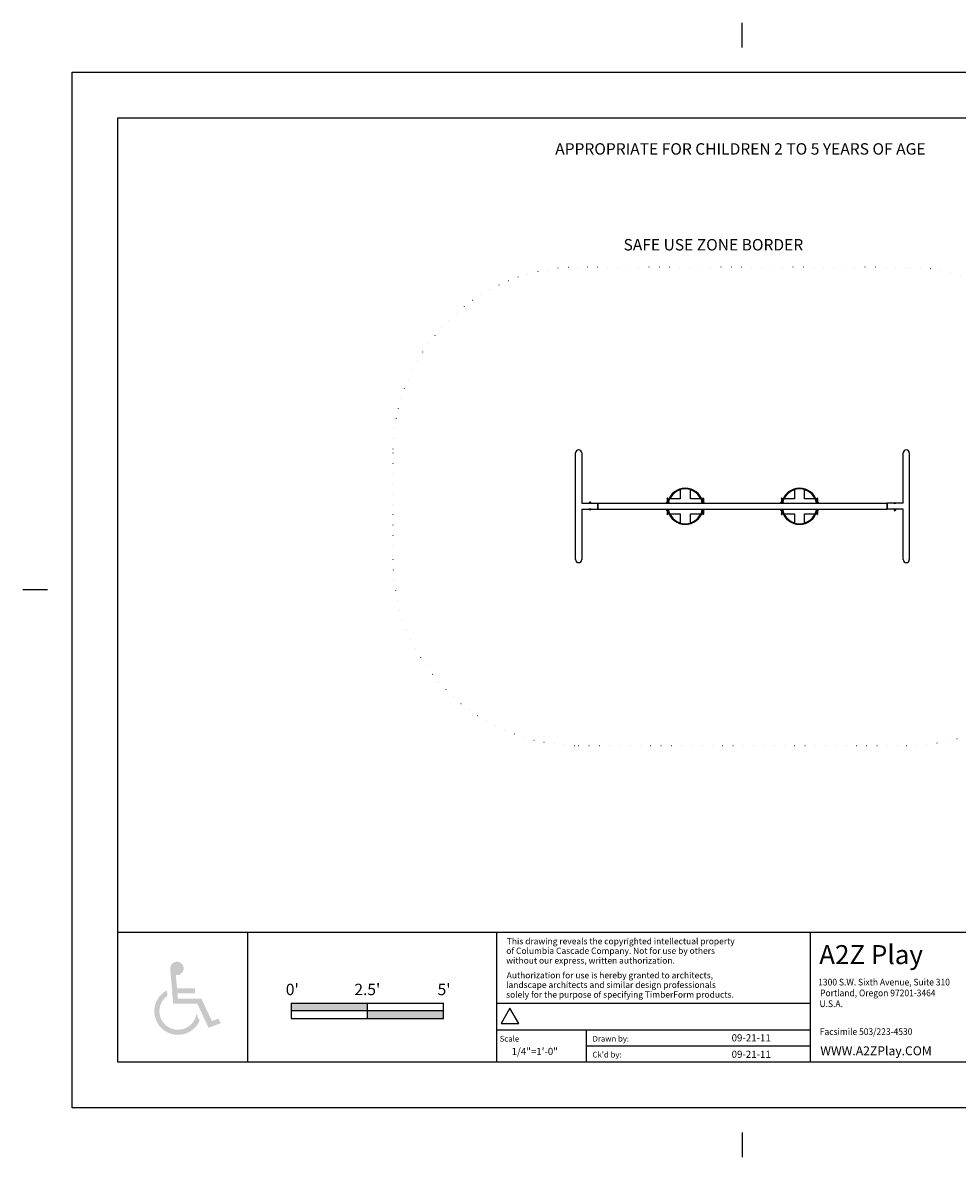
# Model space of a CAD drawing. Extents: x -39 to 1095, y -39 to 855.
# Drawn here: x -39 to 697, y -39 to 855 of the extents above; entities that cross this region are included whole.
import ezdxf
from ezdxf.enums import TextEntityAlignment as Align

# ---------------------------------------------------------------- set-up
doc = ezdxf.new("R2010")
doc.units = 0
doc.header["$LTSCALE"] = 32
doc.header["$MEASUREMENT"] = 0
doc.linetypes.add('DOT', pattern=[0.25, 0, -0.25])
doc.layers.get('0').update_dxf_attribs({"linetype": 'CONTINUOUS'})
for name, color, linetype in [('BOLD', 10, 'CONTINUOUS'), ('NOTES', 7, 'CONTINUOUS'), ('TITLE', 7, 'CONTINUOUS'), ('USE ZONE', 7, 'DOT')]:
    doc.layers.add(name, color=color, linetype=linetype)
doc.styles.add('ROMANC', font='ROMANC.shx')
doc.styles.add('ROMAND', font='romand.shx', dxfattribs={"height": 9})
doc.styles.add('ROMANS', font='ROMANS', dxfattribs={"height": 1.8})

msp = doc.modelspace()

# ---------------------------------------------------------------- hatches: boundary and pattern name
h = msp.add_hatch(color=256)
h.dxf.hatch_style = 1
h.paths.add_polyline_path([(232.4866369069301, 76.58682902624037), (232.48663690693, 82.58682902624038), (172.48663690693, 82.58682902624037), (172.4866369069301, 76.58682902624037)])
h.paths.add_polyline_path([(292.4866369069301, 70.5868290262404), (292.4866369069301, 76.58682902624037), (232.4866369069301, 76.58682902624037), (232.4866369069301, 70.5868290262404)])
at = {"layer": 'TITLE'}
h = msp.add_hatch(color=256, dxfattribs=at)
edge = h.paths.add_edge_path()
edge.add_arc((82.61663800439248, 109.8702835247213), 5.333333333333333, 260.5224878140705, 545.0000000000002)
edge.add_line((77.30359961456975, 109.4054528967337), (79.68669231214551, 82.16657872111233))
edge.add_line((79.68669231214551, 82.16657872111233), (98.59904786441871, 82.16657872111233))
edge.add_line((98.59904786441871, 82.16657872111233), (107.4496636144041, 63.18637199449739))
edge.add_line((107.4496636144041, 63.18637199449739), (117.0891260310722, 66.69484938849229))
edge.add_line((117.0891260310722, 66.69484938849229), (115.3921956516986, 70.33392833068191))
edge.add_line((115.3921956516986, 70.33392833068191), (110.1560161669669, 68.42811485696421))
edge.add_line((110.1560161669669, 68.42811485696421), (101.8844346232091, 86.16657872111233))
edge.add_line((101.8844346232091, 86.16657872111233), (83.3520170082154, 86.16657872111233))
edge.add_line((83.3520170082154, 86.16657872111233), (83.00206235411167, 90.16657872111233))
edge.add_line((83.00206235411167, 90.1665787211123), (96.94598258038525, 90.16657872111233))
edge.add_line((96.94598258038525, 90.16657872111233), (96.94598258038525, 94.16657872111233))
edge.add_line((96.94598258038525, 94.16657872111233), (82.65210770000806, 94.16657872111233))
edge.add_line((82.65210770000806, 94.16657872111233), (81.73844872718757, 104.6097485673384))
h = msp.add_hatch(color=256, dxfattribs=at)
edge = h.paths.add_edge_path()
edge.add_line((100.4927499922785, 68.64071506992283), (97.95076081804507, 74.09202844592681))
edge.add_arc((83.44187383132953, 76.2375609014785), 14.66666666666666, 124.50867090936691, 351.5882267108054, ccw=False)
edge.add_line((75.1327532264711, 88.32348767128104), (74.74508705384937, 92.75453230036061))
edge.add_arc((83.44187383132953, 76.2375609014785), 18.66666666666666, 117.7684381973798, 335.9851198644934)

# ---------------------------------------------------------------- linework, layer by layer
for p, q in [((396.6250003284383, 431.9416641818816, -0.249999999375), (396.6250003284383, 515.9416639718816, -0.249999999375)), ((401.375000316563, 515.9416639718816, -0.249999999375), (401.375000316563, 476.3166640709442, -0.249999999375)), ((654.6249996834383, 476.3166640709442, -0.249999999375), (654.6249996834383, 515.9416639718816, -0.249999999375)), ((659.374999671563, 515.9416639718816, -0.249999999375), (659.374999671563, 431.9416641818816, -0.249999999375)), ((479.0000001225005, 486.9062457954601, -0.249999999375), (479.0000001225005, 479.9416640618815, -0.249999999375)), ((487.0000001025007, 479.9416640618815, -0.249999999375), (487.0000001025007, 486.9062457954601, -0.249999999375)), ((568.9999998975006, 486.9062457954601, -0.249999999375), (568.9999998975006, 479.9416640618815, -0.249999999375)), ((576.9999998775008, 479.9416640618815, -0.249999999375), (576.9999998775008, 486.9062457954601, -0.249999999375)), ((401.3740523447393, 476.3166640709442, -0.249999999375), (407.4370837889489, 476.3166640709442, -0.249999999375)), ((407.4370837889489, 476.3166640709442, -0.249999999375), (407.4370837889489, 476.8766640695439, -0.249999999375)), ((408.0000003000002, 476.8766640695439, -0.249999999375), (407.4370837889489, 476.8766640695439, -0.249999999375)), ((407.4370837889489, 476.3166640709442, -0.249999999375), (408.0000003000002, 476.3166640709442, -0.249999999375)), ((407.6250003009379, 476.3059491108929, -0.249999999375), (407.6250003009379, 476.3166640709442, -0.249999999375)), ((408.0000003000002, 476.3166640709442, -0.249999999375), (408.0000003000002, 476.8766640695439, -0.249999999375)), ((408.5629168110534, 476.8766640695439, -0.249999999375), (408.0000003000002, 476.8766640695439, -0.249999999375)), ((408.0000003000002, 476.3166640709442, -0.249999999375), (408.5629168110534, 476.3166640709442, -0.249999999375)), ((408.3750002990625, 476.3059491108929, -0.249999999375), (408.3750002990625, 476.3166640709442, -0.249999999375)), ((408.5629168110534, 476.3166640709442, -0.249999999375), (408.5629168110534, 476.8766640695439, -0.249999999375)), ((408.5629168110534, 476.3166640709442, -0.249999999375), (414.0000002850009, 476.3166640709442, -0.249999999375)), ((414.0000002850009, 471.566664082819, -0.249999999375), (414.0000002850009, 476.3166640709442, -0.249999999375)), ((414.0000002850009, 476.3166640709442, -0.249999999375), (414.0000002850009, 471.566664082819, -0.249999999375)), ((414.0000002850009, 476.3166640709442, -0.249999999375), (641.9999997150005, 476.3166640709442, -0.249999999375)), ((468.7857601042676, 476.9416640693817, -0.249999999375), (468.0357601061421, 476.9416640693817, -0.249999999375)), ((468.0357601061421, 476.9416640693817, -0.249999999375), (468.0357601061421, 476.3166640709442, -0.249999999375)), ((468.7857601042676, 479.862969253752, -0.249999999375), (468.7857601042676, 480.1334320489354, -0.249999999375)), ((468.7857601042676, 479.862969253752, -0.249999999375), (468.7857601042676, 476.3166640709442, -0.249999999375)), ((469.285760103018, 480.1334320489354, -0.249999999375), (469.285760103018, 479.862969253752, -0.249999999375)), ((469.285760103018, 479.862969253752, -0.249999999375), (469.285760103018, 476.3166640709442, -0.249999999375)), ((470.0357601011426, 476.9416640693817, -0.249999999375), (469.285760103018, 476.9416640693817, -0.249999999375)), ((469.6941886326756, 478.9416640643813, -0.249999999375), (469.5607365861858, 478.9416640643813, -0.249999999375)), ((470.0357601011426, 476.9416640693817, -0.249999999375), (470.0357601011426, 476.3166640709442, -0.249999999375)), ((470.3640417329868, 478.9416640643813, -0.249999999375), (470.2297072747185, 478.9416640643813, -0.249999999375)), ((479.0000001225005, 479.9416640618815, -0.249999999375), (470.8311719340061, 479.9416640618815, -0.249999999375)), ((495.1688282909943, 479.9416640618815, -0.249999999375), (487.0000001025007, 479.9416640618815, -0.249999999375)), ((495.7702929502827, 478.9416640643813, -0.249999999375), (495.6359584920153, 478.9416640643813, -0.249999999375)), ((496.7142401219842, 476.9416640693817, -0.249999999375), (495.9642401238596, 476.9416640693817, -0.249999999375)), ((495.9642401238596, 476.3166640709442, -0.249999999375), (495.9642401238596, 476.9416640693817, -0.249999999375)), ((496.4392636388163, 478.9416640643813, -0.249999999375), (496.3058115923275, 478.9416640643813, -0.249999999375)), ((496.7142401219842, 479.862969253752, -0.249999999375), (496.7142401219842, 480.1334320489354, -0.249999999375)), ((496.7142401219842, 479.862969253752, -0.249999999375), (496.7142401219842, 476.3166640709442, -0.249999999375)), ((497.2142401207345, 480.1334320489354, -0.249999999375), (497.2142401207345, 479.862969253752, -0.249999999375)), ((497.2142401207345, 479.862969253752, -0.249999999375), (497.2142401207345, 476.3166640709442, -0.249999999375)), ((497.9642401188592, 476.9416640693817, -0.249999999375), (497.2142401207345, 476.9416640693817, -0.249999999375)), ((497.9642401188592, 476.3166640709442, -0.249999999375), (497.9642401188592, 476.9416640693817, -0.249999999375)), ((558.7857598792677, 476.9416640693817, -0.249999999375), (558.0357598811422, 476.9416640693817, -0.249999999375)), ((558.0357598811422, 476.9416640693817, -0.249999999375), (558.0357598811422, 476.3166640709442, -0.249999999375)), ((558.7857598792677, 479.862969253752, -0.249999999375), (558.7857598792677, 480.1334320489354, -0.249999999375)), ((558.7857598792677, 479.862969253752, -0.249999999375), (558.7857598792677, 476.3166640709442, -0.249999999375)), ((559.2857598780172, 480.1334320489354, -0.249999999375), (559.2857598780172, 479.862969253752, -0.249999999375)), ((559.2857598780172, 479.862969253752, -0.249999999375), (559.2857598780172, 476.3166640709442, -0.249999999375)), ((560.0357598761427, 476.9416640693817, -0.249999999375), (559.2857598780172, 476.9416640693817, -0.249999999375)), ((559.6941884076757, 478.9416640643813, -0.249999999375), (559.560736361186, 478.9416640643813, -0.249999999375)), ((560.0357598761427, 476.9416640693817, -0.249999999375), (560.0357598761427, 476.3166640709442, -0.249999999375)), ((560.364041507986, 478.9416640643813, -0.249999999375), (560.2297070497186, 478.9416640643813, -0.249999999375)), ((568.9999998975006, 479.9416640618815, -0.249999999375), (560.8311717090062, 479.9416640618815, -0.249999999375)), ((585.1688280659944, 479.9416640618815, -0.249999999375), (576.9999998775008, 479.9416640618815, -0.249999999375)), ((585.7702927252828, 478.9416640643813, -0.249999999375), (585.6359582670154, 478.9416640643813, -0.249999999375)), ((586.7142398969843, 476.9416640693817, -0.249999999375), (585.9642398988597, 476.9416640693817, -0.249999999375)), ((585.9642398988597, 476.3166640709442, -0.249999999375), (585.9642398988597, 476.9416640693817, -0.249999999375)), ((586.4392634138164, 478.9416640643813, -0.249999999375), (586.3058113673276, 478.9416640643813, -0.249999999375)), ((586.7142398969843, 479.862969253752, -0.249999999375), (586.7142398969843, 480.1334320489354, -0.249999999375)), ((586.7142398969843, 479.862969253752, -0.249999999375), (586.7142398969843, 476.3166640709442, -0.249999999375)), ((587.2142398957346, 480.1334320489354, -0.249999999375), (587.2142398957346, 479.862969253752, -0.249999999375)), ((587.2142398957346, 479.862969253752, -0.249999999375), (587.2142398957346, 476.3166640709442, -0.249999999375)), ((587.9642398938593, 476.9416640693817, -0.249999999375), (587.2142398957346, 476.9416640693817, -0.249999999375)), ((587.9642398938593, 476.3166640709442, -0.249999999375), (587.9642398938593, 476.9416640693817, -0.249999999375)), ((641.9999997150005, 476.3166640709442, -0.249999999375), (641.9999997150005, 471.566664082819, -0.249999999375)), ((641.9999997150005, 471.566664082819, -0.249999999375), (641.9999997150005, 476.3166640709442, -0.249999999375)), ((647.1398315839976, 476.3166640709442, -0.249999999375), (641.9999997150005, 476.3166640709442, -0.249999999375)), ((647.1398315839976, 476.3166640709442, -0.249999999375), (648.8601678160055, 476.3166640709442, -0.249999999375)), ((647.5624997010943, 476.2760202456684, -0.249999999375), (647.5624997010943, 476.3166640709442, -0.249999999375)), ((648.437499698907, 476.2760202456684, -0.249999999375), (647.5624997010943, 476.2760202456684, -0.249999999375)), ((647.6119997009716, 476.3166640709442, -0.249999999375), (647.6119997009716, 476.2760202456684, -0.249999999375)), ((648.3879996990315, 476.3166640709442, -0.249999999375), (648.3879996990315, 476.2760202456684, -0.249999999375)), ((648.437499698907, 476.3166640709442, -0.249999999375), (648.437499698907, 476.2760202456684, -0.249999999375)), ((654.6259476552611, 476.3166640709442, -0.249999999375), (648.8601678160055, 476.3166640709442, -0.249999999375)), ((401.3740523447393, 471.566664082819, -0.249999999375), (407.1398321839977, 471.566664082819, -0.249999999375)), ((401.375000316563, 471.566664082819, -0.249999999375), (401.375000316563, 431.9416641818816, -0.249999999375)), ((408.8601684160055, 471.566664082819, -0.249999999375), (407.1398321839977, 471.566664082819, -0.249999999375)), ((407.5625003010944, 471.566664082819, -0.249999999375), (407.5625003010944, 471.6073079080943, -0.249999999375)), ((407.5625003010944, 471.6073079080943, -0.249999999375), (408.437500298907, 471.6073079080943, -0.249999999375)), ((407.6120003009717, 471.566664082819, -0.249999999375), (407.6120003009717, 471.6073079080943, -0.249999999375)), ((408.3880002990315, 471.566664082819, -0.249999999375), (408.3880002990315, 471.6073079080943, -0.249999999375)), ((408.437500298907, 471.6073079080943, -0.249999999375), (408.437500298907, 471.566664082819, -0.249999999375)), ((408.8601684160055, 471.566664082819, -0.249999999375), (414.0000002850009, 471.566664082819, -0.249999999375)), ((414.0000002850009, 471.566664082819, -0.249999999375), (641.9999997150005, 471.566664082819, -0.249999999375)), ((468.0357601061421, 471.566664082819, -0.249999999375), (468.0357601061421, 470.9416640843815, -0.249999999375)), ((468.0357601061421, 470.9416640843815, -0.249999999375), (468.7857601042676, 470.9416640843815, -0.249999999375)), ((468.7857601042676, 471.566664082819, -0.249999999375), (468.7857601042676, 468.0203589000112, -0.249999999375)), ((468.7857601042676, 467.7498961048268, -0.249999999375), (468.7857601042676, 468.0203589000112, -0.249999999375)), ((469.285760103018, 471.566664082819, -0.249999999375), (469.285760103018, 468.0203589000112, -0.249999999375)), ((469.285760103018, 470.9416640843815, -0.249999999375), (470.0357601011426, 470.9416640843815, -0.249999999375)), ((469.285760103018, 468.0203589000112, -0.249999999375), (469.285760103018, 467.7498961048268, -0.249999999375)), ((469.5607365861858, 468.9416640893814, -0.249999999375), (469.6941886326756, 468.9416640893814, -0.249999999375)), ((470.0357601011426, 471.566664082819, -0.249999999375), (470.0357601011426, 470.9416640843815, -0.249999999375)), ((470.2297072747185, 468.9416640893814, -0.249999999375), (470.3640417329868, 468.9416640893814, -0.249999999375)), ((470.8311719340061, 467.9416640918816, -0.249999999375), (479.0000001225005, 467.9416640918816, -0.249999999375)), ((479.0000001225005, 467.9416640918816, -0.249999999375), (479.0000001225005, 460.9770823583021, -0.249999999375)), ((487.0000001025007, 460.9770823583021, -0.249999999375), (487.0000001025007, 467.9416640918816, -0.249999999375)), ((487.0000001025007, 467.9416640918816, -0.249999999375), (495.1688282909943, 467.9416640918816, -0.249999999375)), ((495.6359584920153, 468.9416640893814, -0.249999999375), (495.7702929502827, 468.9416640893814, -0.249999999375)), ((495.9642401238596, 470.9416640843815, -0.249999999375), (495.9642401238596, 471.566664082819, -0.249999999375)), ((495.9642401238596, 470.9416640843815, -0.249999999375), (496.7142401219842, 470.9416640843815, -0.249999999375)), ((496.3058115923275, 468.9416640893814, -0.249999999375), (496.4392636388163, 468.9416640893814, -0.249999999375)), ((496.7142401219842, 471.566664082819, -0.249999999375), (496.7142401219842, 468.0203589000112, -0.249999999375)), ((496.7142401219842, 467.7498961048268, -0.249999999375), (496.7142401219842, 468.0203589000112, -0.249999999375)), ((497.2142401207345, 471.566664082819, -0.249999999375), (497.2142401207345, 468.0203589000112, -0.249999999375)), ((497.2142401207345, 470.9416640843815, -0.249999999375), (497.9642401188592, 470.9416640843815, -0.249999999375)), ((497.2142401207345, 468.0203589000112, -0.249999999375), (497.2142401207345, 467.7498961048268, -0.249999999375)), ((497.9642401188592, 470.9416640843815, -0.249999999375), (497.9642401188592, 471.566664082819, -0.249999999375)), ((558.0357598811422, 471.566664082819, -0.249999999375), (558.0357598811422, 470.9416640843815, -0.249999999375)), ((558.0357598811422, 470.9416640843815, -0.249999999375), (558.7857598792677, 470.9416640843815, -0.249999999375)), ((558.7857598792677, 471.566664082819, -0.249999999375), (558.7857598792677, 468.0203589000112, -0.249999999375)), ((558.7857598792677, 467.7498961048268, -0.249999999375), (558.7857598792677, 468.0203589000112, -0.249999999375)), ((559.2857598780172, 471.566664082819, -0.249999999375), (559.2857598780172, 468.0203589000112, -0.249999999375)), ((559.2857598780172, 470.9416640843815, -0.249999999375), (560.0357598761427, 470.9416640843815, -0.249999999375)), ((559.2857598780172, 468.0203589000112, -0.249999999375), (559.2857598780172, 467.7498961048268, -0.249999999375)), ((559.560736361186, 468.9416640893814, -0.249999999375), (559.6941884076757, 468.9416640893814, -0.249999999375)), ((560.0357598761427, 471.566664082819, -0.249999999375), (560.0357598761427, 470.9416640843815, -0.249999999375)), ((560.2297070497186, 468.9416640893814, -0.249999999375), (560.364041507986, 468.9416640893814, -0.249999999375)), ((560.8311717090062, 467.9416640918816, -0.249999999375), (568.9999998975006, 467.9416640918816, -0.249999999375)), ((568.9999998975006, 467.9416640918816, -0.249999999375), (568.9999998975006, 460.9770823583021, -0.249999999375)), ((576.9999998775008, 460.9770823583021, -0.249999999375), (576.9999998775008, 467.9416640918816, -0.249999999375)), ((576.9999998775008, 467.9416640918816, -0.249999999375), (585.1688280659944, 467.9416640918816, -0.249999999375)), ((585.6359582670154, 468.9416640893814, -0.249999999375), (585.7702927252828, 468.9416640893814, -0.249999999375)), ((585.9642398988597, 470.9416640843815, -0.249999999375), (585.9642398988597, 471.566664082819, -0.249999999375)), ((585.9642398988597, 470.9416640843815, -0.249999999375), (586.7142398969843, 470.9416640843815, -0.249999999375)), ((586.3058113673276, 468.9416640893814, -0.249999999375), (586.4392634138164, 468.9416640893814, -0.249999999375)), ((586.7142398969843, 471.566664082819, -0.249999999375), (586.7142398969843, 468.0203589000112, -0.249999999375)), ((586.7142398969843, 467.7498961048268, -0.249999999375), (586.7142398969843, 468.0203589000112, -0.249999999375)), ((587.2142398957346, 471.566664082819, -0.249999999375), (587.2142398957346, 468.0203589000112, -0.249999999375)), ((587.2142398957346, 470.9416640843815, -0.249999999375), (587.9642398938593, 470.9416640843815, -0.249999999375)), ((587.2142398957346, 468.0203589000112, -0.249999999375), (587.2142398957346, 467.7498961048268, -0.249999999375)), ((587.9642398938593, 470.9416640843815, -0.249999999375), (587.9642398938593, 471.566664082819, -0.249999999375)), ((647.4370831889489, 471.566664082819, -0.249999999375), (641.9999997150005, 471.566664082819, -0.249999999375)), ((647.4370831889489, 471.566664082819, -0.249999999375), (647.4370831889489, 471.0066640842188, -0.249999999375)), ((647.9999997000002, 471.566664082819, -0.249999999375), (647.4370831889489, 471.566664082819, -0.249999999375)), ((647.4370831889489, 471.0066640842188, -0.249999999375), (647.9999997000002, 471.0066640842188, -0.249999999375)), ((647.6249997009379, 471.5773790428698, -0.249999999375), (647.6249997009379, 471.566664082819, -0.249999999375)), ((648.5629162110533, 471.566664082819, -0.249999999375), (647.9999997000002, 471.566664082819, -0.249999999375)), ((647.9999997000002, 471.566664082819, -0.249999999375), (647.9999997000002, 471.0066640842188, -0.249999999375)), ((647.9999997000002, 471.0066640842188, -0.249999999375), (648.5629162110533, 471.0066640842188, -0.249999999375)), ((648.3749996990625, 471.5773790428698, -0.249999999375), (648.3749996990625, 471.566664082819, -0.249999999375)), ((648.5629162110533, 471.566664082819, -0.249999999375), (648.5629162110533, 471.0066640842188, -0.249999999375)), ((654.6259476552611, 471.566664082819, -0.249999999375), (648.5629162110533, 471.566664082819, -0.249999999375)), ((654.6249996834383, 431.9416641818816, -0.249999999375), (654.6249996834383, 471.566664082819, -0.249999999375)), ((172.48663690693, 82.58682902624037), (172.4866369069301, 70.5868290262404)), ((172.48663690693, 82.58682902624037), (292.4866369069301, 82.5868290262404)), ((232.48663690693, 82.58682902624037), (232.4866369069301, 70.5868290262404)), ((292.4866369069301, 70.5868290262404), (292.4866369069301, 82.5868290262404)), ((292.4866369069301, 76.58682902624037), (172.48663690693, 76.58682902624037)), ((172.4866369069301, 70.5868290262404), (292.4866369069301, 70.5868290262404))]:
    msp.add_line(p, q)
for centre, radius, start, end in [((399.0000003225002, 515.9416639718816, -0.249999999375), 2.3749999940625, 0, 180), ((656.9999996775002, 515.9416639718816, -0.249999999375), 2.3749999940625, 0, 180), ((483.0000001125006, 473.9416640768814, -0.249999999375), 14.21424000823334, 15.2420071762285, 164.7579928237715), ((483.0000001125006, 473.9416640768814, -0.249999999375), 13.71424000948334, 12.63566786728661, 167.3643321327134), ((483.0000001125006, 473.9416640768814, -0.249999999375), 13.56762245412636, 107.1467155431372, 153.7537949409858), ((483.0000001125006, 473.9416640768814, -0.249999999375), 13.56762245412636, 26.24620505901419, 72.85328445686284), ((572.9999998875007, 473.9416640768814, -0.249999999375), 14.21424000823334, 15.2420071762285, 164.7579928237715), ((572.9999998875007, 473.9416640768814, -0.249999999375), 13.71424000948334, 12.63566786728661, 167.3643321327134), ((572.9999998875007, 473.9416640768814, -0.249999999375), 13.56762245412636, 107.1467155431372, 153.7537949409858), ((572.9999998875007, 473.9416640768814, -0.249999999375), 13.56762245412636, 26.24620505901419, 72.85328445686284), ((408.1540122060121, 476.8900812601141, -0.249999999375), 0.6841434840392463, 103.0097219448878, 181.1237374879156), ((407.845988393992, 476.8900812601141, -0.249999999375), 0.6841434840392465, 358.8762625120845, 76.99027805511224), ((469.0357601036428, 480.1334320489354, -0.249999999375), 0.249999999375, 0, 180), ((483.0000001125006, 473.9416640768814, -0.249999999375), 13.58924000979584, 162.8814036379401, 167.2461544545848), ((483.0000001125006, 473.9416640768814, -0.249999999375), 13.58924000979584, 12.75384554541517, 17.11859636205996), ((496.9642401213594, 480.1334320489354, -0.249999999375), 0.249999999375, 0, 180), ((559.0357598786429, 480.1334320489354, -0.249999999375), 0.249999999375, 0, 180), ((572.9999998875007, 473.9416640768814, -0.249999999375), 13.58924000979584, 162.8814036379401, 167.2461544545848), ((572.9999998875007, 473.9416640768814, -0.249999999375), 13.58924000979584, 12.75384554541517, 17.11859636205996), ((586.9642398963595, 480.1334320489354, -0.249999999375), 0.249999999375, 0, 180), ((647.1398315839976, 476.3266640709189, -0.249999999375), 0.009999999975000014, 134.9666446831051, 270), ((647.9999997000002, 475.4654938603057, -0.249999999375), 1.227170209698032, 45.03335531683963, 134.9666446831604), ((648.8601678160055, 476.3266640709189, -0.249999999375), 0.009999999975000014, 270, 45.03335531689491), ((407.1398321839977, 471.5566640828442, -0.249999999375), 0.009999999975000014, 90, 225.0333553168949), ((408.0000003000002, 472.417834293457, -0.249999999375), 1.227170209698032, 225.0333553168396, 314.9666446831604), ((408.8601684160055, 471.5566640828442, -0.249999999375), 0.009999999975000014, 314.9666446831051, 90), ((469.0357601036428, 467.7498961048268, -0.249999999375), 0.249999999375, 180, 0), ((483.0000001125006, 473.9416640768814, -0.249999999375), 14.21424000823334, 195.2420071762285, 344.7579928237715), ((483.0000001125006, 473.9416640768814, -0.249999999375), 13.71424000948334, 192.6356678672866, 347.36433213271), ((483.0000001125006, 473.9416640768814, -0.249999999375), 13.58924000979584, 192.7538455454152, 197.11859636206), ((483.0000001125006, 473.9416640768814, -0.249999999375), 13.56762245412636, 206.2462050590142, 252.8532844568628), ((483.0000001125006, 473.9416640768814, -0.249999999375), 13.56762245412636, 287.1467155431371, 333.7537949409859), ((483.0000001125006, 473.9416640768814, -0.249999999375), 13.58924000979584, 342.88140363794, 347.2461544545848), ((496.9642401213594, 467.7498961048268, -0.249999999375), 0.249999999375, 180, 0), ((559.0357598786429, 467.7498961048268, -0.249999999375), 0.249999999375, 180, 0), ((572.9999998875007, 473.9416640768814, -0.249999999375), 14.21424000823334, 195.2420071762285, 344.7579928237715), ((572.9999998875007, 473.9416640768814, -0.249999999375), 13.71424000948334, 192.6356678672866, 347.36433213271), ((572.9999998875007, 473.9416640768814, -0.249999999375), 13.58924000979584, 192.7538455454152, 197.11859636206), ((572.9999998875007, 473.9416640768814, -0.249999999375), 13.56762245412636, 206.2462050590142, 252.8532844568628), ((572.9999998875007, 473.9416640768814, -0.249999999375), 13.56762245412636, 287.1467155431371, 333.7537949409859), ((572.9999998875007, 473.9416640768814, -0.249999999375), 13.58924000979584, 342.88140363794, 347.2461544545848), ((586.9642398963595, 467.7498961048268, -0.249999999375), 0.249999999375, 180, 0), ((648.1540116060121, 470.9932468936486, -0.249999999375), 0.6841434840392465, 178.8762625120844, 256.9902780551122), ((647.845987793992, 470.9932468936486, -0.249999999375), 0.6841434840392463, 283.0097219448813, 1.123737487915566), ((399.0000003225002, 431.9416641818816, -0.249999999375), 2.3749999940625, 180, 0), ((656.9999996775002, 431.9416641818816, -0.249999999375), 2.3749999940625, 180, 0)]:
    msp.add_arc(centre, radius, start, end)
for points, knots in [([(408.0000003000002, 476.2760202456684, -0.249999999375), (407.9449302905466, 476.2760202456684, -0.249999999375), (407.886277872384, 476.278170821161, -0.249999999375), (407.778525542594, 476.2858871949052, -0.249999999375), (407.7294145170606, 476.2913359597819, -0.249999999375), (407.6518692054976, 476.3015235364232, -0.249999999375), (407.6182192079884, 476.3069316730248, -0.249999999375), (407.5735313152543, 476.3145546753949, -0.249999999375), (407.5625003010944, 476.3166640709442, -0.249999999375), (407.5625003010944, 476.3166640709442, -0.249999999375)], [0, 0, 0, 0, 0.0826050143889037, 0.0826050143889037, 0.1652100287778074, 0.1652100287778074, 0.2478117312776369, 0.2478117312776369, 0.3304134337774665, 0.3304134337774665, 0.3304134337774665, 0.3304134337774665]), ([(408.437500298907, 476.3166640709442, -0.249999999375), (408.437500298907, 476.3166640709442, -0.249999999375), (408.426469284748, 476.3145546753949, -0.249999999375), (408.381781392013, 476.3069316730248, -0.249999999375), (408.3481313945047, 476.3015235364232, -0.249999999375), (408.2705860829426, 476.2913359597819, -0.249999999375), (408.2214750574083, 476.2858871949052, -0.249999999375), (408.1137227276183, 476.278170821161, -0.249999999375), (408.0550703094557, 476.2760202456684, -0.249999999375), (408.0000003000002, 476.2760202456684, -0.249999999375)], [0.9912403013323994, 0.9912403013323994, 0.9912403013323994, 0.9912403013323994, 1.073842003832229, 1.073842003832229, 1.156443706332059, 1.156443706332059, 1.239048720720962, 1.239048720720962, 1.321653735109866, 1.321653735109866, 1.321653735109866, 1.321653735109866]), ([(469.5607365861858, 478.9416640643813, -0.249999999375), (469.5607365861858, 478.9416640643813, -0.249999999375), (469.5513218900694, 478.9165718812083, -0.249999999375), (469.5146545088535, 478.8163032953971, -0.249999999375), (469.4875389949555, 478.7411810624531, -0.249999999375), (469.4265381499479, 478.5659472932098, -0.249999999375), (469.3880727812646, 478.4523504386661, -0.249999999375), (469.3274460357632, 478.2636589157246, -0.249999999375), (469.3063931910826, 478.1964112077735, -0.249999999375), (469.2857797088761, 478.1289027708403, -0.249999999375)], [1.5388231159818, 1.5388231159818, 1.5388231159818, 1.5388231159818, 1.727047061692008, 1.727047061692008, 1.915271007402215, 1.915271007402215, 2.113555838215864, 2.113555838215864, 2.216206786529299, 2.216206786529299, 2.216206786529299, 2.216206786529299]), ([(470.0127970216188, 477.9416640668815, -0.249999999375), (470.0519486931587, 478.0687817446105, -0.249999999375), (470.0958488627919, 478.2040129131783, -0.249999999375), (470.1807511516279, 478.4529380830318, -0.249999999375), (470.2216583963661, 478.5666657783636, -0.249999999375), (470.2863822575962, 478.7416187646472, -0.249999999375), (470.3151220331836, 478.816517223504, -0.249999999375), (470.3540271526533, 478.9165704099109, -0.249999999375), (470.3640417329868, 478.9416640643813, -0.249999999375), (470.3640417329868, 478.9416640643813, -0.249999999375)], [0.7673021293134958, 0.7673021293134958, 0.7673021293134958, 0.7673021293134958, 0.9668176783175559, 0.9668176783175559, 1.166333227321616, 1.166333227321616, 1.354552608211642, 1.354552608211642, 1.542771989101667, 1.542771989101667, 1.542771989101667, 1.542771989101667]), ([(495.6359584920153, 478.9416640643813, -0.249999999375), (495.6359584920153, 478.9416640643813, -0.249999999375), (495.6459730723479, 478.9165704099109, -0.249999999375), (495.6848781918195, 478.816517223504, -0.249999999375), (495.7136179674069, 478.7416187646472, -0.249999999375), (495.778341828636, 478.5666657783636, -0.249999999375), (495.8192490733752, 478.4529380830318, -0.249999999375), (495.9041513622103, 478.2040129131783, -0.249999999375), (495.9480515318426, 478.0687817446105, -0.249999999375), (495.9872032033834, 477.9416640668815, -0.249999999375)], [1.542771989101668, 1.542771989101668, 1.542771989101668, 1.542771989101668, 1.730991369991693, 1.730991369991693, 1.919210750881719, 1.919210750881719, 2.118726299885779, 2.118726299885779, 2.318241848889839, 2.318241848889839, 2.318241848889839, 2.318241848889839]), ([(496.7142205161269, 478.1289027708403, -0.249999999375), (496.6936070339204, 478.1964112077735, -0.249999999375), (496.6725541892408, 478.2636589157246, -0.249999999375), (496.6119274437376, 478.4523504386661, -0.249999999375), (496.5734620750552, 478.5659472932098, -0.249999999375), (496.5124612300467, 478.7411810624531, -0.249999999375), (496.4853457161496, 478.8163032953971, -0.249999999375), (496.4486783349328, 478.9165718812083, -0.249999999375), (496.4392636388163, 478.9416640643813, -0.249999999375), (496.4392636388163, 478.9416640643813, -0.249999999375)], [0.8614394454343082, 0.8614394454343082, 0.8614394454343082, 0.8614394454343082, 0.9640903937477374, 0.9640903937477374, 1.162375224561387, 1.162375224561387, 1.350599170271594, 1.350599170271594, 1.538823115981801, 1.538823115981801, 1.538823115981801, 1.538823115981801]), ([(559.560736361186, 478.9416640643813, -0.249999999375), (559.560736361186, 478.9416640643813, -0.249999999375), (559.5513216650695, 478.9165718812083, -0.249999999375), (559.5146542838536, 478.8163032953971, -0.249999999375), (559.4875387699556, 478.7411810624531, -0.249999999375), (559.426537924948, 478.5659472932098, -0.249999999375), (559.3880725562647, 478.4523504386661, -0.249999999375), (559.3274458107624, 478.2636589157246, -0.249999999375), (559.3063929660827, 478.1964112077735, -0.249999999375), (559.2857794838762, 478.1289027708403, -0.249999999375)], [1.5388231159818, 1.5388231159818, 1.5388231159818, 1.5388231159818, 1.727047061692008, 1.727047061692008, 1.915271007402215, 1.915271007402215, 2.113555838215864, 2.113555838215864, 2.216206786529296, 2.216206786529296, 2.216206786529296, 2.216206786529296]), ([(560.0127967966189, 477.9416640668815, -0.249999999375), (560.0519484681588, 478.0687817446105, -0.249999999375), (560.095848637792, 478.2040129131783, -0.249999999375), (560.180750926628, 478.4529380830318, -0.249999999375), (560.2216581713662, 478.5666657783636, -0.249999999375), (560.2863820325963, 478.7416187646472, -0.249999999375), (560.3151218081837, 478.816517223504, -0.249999999375), (560.3540269276534, 478.9165704099109, -0.249999999375), (560.364041507986, 478.9416640643813, -0.249999999375), (560.364041507986, 478.9416640643813, -0.249999999375)], [0.7673021293134958, 0.7673021293134958, 0.7673021293134958, 0.7673021293134958, 0.9668176783175559, 0.9668176783175559, 1.166333227321616, 1.166333227321616, 1.354552608211642, 1.354552608211642, 1.542771989101667, 1.542771989101667, 1.542771989101667, 1.542771989101667]), ([(585.6359582670154, 478.9416640643813, -0.249999999375), (585.6359582670154, 478.9416640643813, -0.249999999375), (585.645972847348, 478.9165704099109, -0.249999999375), (585.6848779668196, 478.816517223504, -0.249999999375), (585.713617742407, 478.7416187646472, -0.249999999375), (585.7783416036352, 478.5666657783636, -0.249999999375), (585.8192488483753, 478.4529380830318, -0.249999999375), (585.9041511372104, 478.2040129131783, -0.249999999375), (585.9480513068427, 478.0687817446105, -0.249999999375), (585.9872029783835, 477.9416640668815, -0.249999999375)], [1.542771989101668, 1.542771989101668, 1.542771989101668, 1.542771989101668, 1.730991369991693, 1.730991369991693, 1.919210750881719, 1.919210750881719, 2.118726299885779, 2.118726299885779, 2.318241848889839, 2.318241848889839, 2.318241848889839, 2.318241848889839]), ([(586.714220291127, 478.1289027708403, -0.249999999375), (586.6936068089205, 478.1964112077735, -0.249999999375), (586.6725539642409, 478.2636589157246, -0.249999999375), (586.6119272187377, 478.4523504386661, -0.249999999375), (586.5734618500553, 478.5659472932098, -0.249999999375), (586.5124610050468, 478.7411810624531, -0.249999999375), (586.4853454911497, 478.8163032953971, -0.249999999375), (586.4486781099329, 478.9165718812083, -0.249999999375), (586.4392634138164, 478.9416640643813, -0.249999999375), (586.4392634138164, 478.9416640643813, -0.249999999375)], [0.8614394454343028, 0.8614394454343028, 0.8614394454343028, 0.8614394454343028, 0.9640903937477374, 0.9640903937477374, 1.162375224561387, 1.162375224561387, 1.350599170271594, 1.350599170271594, 1.538823115981801, 1.538823115981801, 1.538823115981801, 1.538823115981801]), ([(469.2857797088761, 469.7544253829228, -0.249999999375), (469.3063931910826, 469.6869169459897, -0.249999999375), (469.3274460357632, 469.6196692380377, -0.249999999375), (469.3880727812646, 469.4309777150966, -0.249999999375), (469.4265381499479, 469.3173808605529, -0.249999999375), (469.4875389949555, 469.1421470913101, -0.249999999375), (469.5146545088535, 469.067024858366, -0.249999999375), (469.5513218900694, 468.9667562725549, -0.249999999375), (469.5607365861858, 468.9416640893814, -0.249999999375), (469.5607365861858, 468.9416640893814, -0.249999999375)], [0.8614394454343028, 0.8614394454343028, 0.8614394454343028, 0.8614394454343028, 0.9640903937477374, 0.9640903937477374, 1.162375224561387, 1.162375224561387, 1.350599170271594, 1.350599170271594, 1.538823115981801, 1.538823115981801, 1.538823115981801, 1.538823115981801]), ([(470.3640417329868, 468.9416640893814, -0.249999999375), (470.3640417329868, 468.9416640893814, -0.249999999375), (470.3540271526533, 468.9667577438518, -0.249999999375), (470.3151220331836, 469.0668109302583, -0.249999999375), (470.2863822575962, 469.1417093891155, -0.249999999375), (470.2216583963661, 469.3166623753991, -0.249999999375), (470.1807511516279, 469.4303900707309, -0.249999999375), (470.0958488627919, 469.6793152405844, -0.249999999375), (470.0519486931587, 469.8145464091522, -0.249999999375), (470.0127970216188, 469.9416640868812, -0.249999999375)], [1.542771989101668, 1.542771989101668, 1.542771989101668, 1.542771989101668, 1.730991369991693, 1.730991369991693, 1.919210750881719, 1.919210750881719, 2.118726299885779, 2.118726299885779, 2.318241848889839, 2.318241848889839, 2.318241848889839, 2.318241848889839]), ([(495.9872032033834, 469.9416640868812, -0.249999999375), (495.9480515318426, 469.8145464091522, -0.249999999375), (495.9041513622103, 469.6793152405844, -0.249999999375), (495.8192490733752, 469.4303900707309, -0.249999999375), (495.778341828636, 469.3166623753991, -0.249999999375), (495.7136179674069, 469.1417093891155, -0.249999999375), (495.6848781918195, 469.0668109302583, -0.249999999375), (495.6459730723479, 468.9667577438518, -0.249999999375), (495.6359584920153, 468.9416640893814, -0.249999999375), (495.6359584920153, 468.9416640893814, -0.249999999375)], [0.7673021293134958, 0.7673021293134958, 0.7673021293134958, 0.7673021293134958, 0.9668176783175559, 0.9668176783175559, 1.166333227321616, 1.166333227321616, 1.354552608211642, 1.354552608211642, 1.542771989101667, 1.542771989101667, 1.542771989101667, 1.542771989101667]), ([(496.4392636388163, 468.9416640893814, -0.249999999375), (496.4392636388163, 468.9416640893814, -0.249999999375), (496.4486783349328, 468.9667562725549, -0.249999999375), (496.4853457161496, 469.067024858366, -0.249999999375), (496.5124612300467, 469.1421470913101, -0.249999999375), (496.5734620750552, 469.3173808605529, -0.249999999375), (496.6119274437376, 469.4309777150966, -0.249999999375), (496.6725541892408, 469.6196692380377, -0.249999999375), (496.6936070339204, 469.6869169459897, -0.249999999375), (496.7142205161269, 469.7544253829228, -0.249999999375)], [1.5388231159818, 1.5388231159818, 1.5388231159818, 1.5388231159818, 1.727047061692008, 1.727047061692008, 1.915271007402215, 1.915271007402215, 2.113555838215864, 2.113555838215864, 2.216206786529296, 2.216206786529296, 2.216206786529296, 2.216206786529296]), ([(559.2857794838762, 469.7544253829228, -0.249999999375), (559.3063929660827, 469.6869169459897, -0.249999999375), (559.3274458107624, 469.6196692380377, -0.249999999375), (559.3880725562647, 469.4309777150966, -0.249999999375), (559.426537924948, 469.3173808605529, -0.249999999375), (559.4875387699556, 469.1421470913101, -0.249999999375), (559.5146542838536, 469.067024858366, -0.249999999375), (559.5513216650695, 468.9667562725549, -0.249999999375), (559.560736361186, 468.9416640893814, -0.249999999375), (559.560736361186, 468.9416640893814, -0.249999999375)], [0.8614394454343149, 0.8614394454343149, 0.8614394454343149, 0.8614394454343149, 0.9640903937477374, 0.9640903937477374, 1.162375224561387, 1.162375224561387, 1.350599170271594, 1.350599170271594, 1.538823115981801, 1.538823115981801, 1.538823115981801, 1.538823115981801]), ([(560.364041507986, 468.9416640893814, -0.249999999375), (560.364041507986, 468.9416640893814, -0.249999999375), (560.3540269276534, 468.9667577438518, -0.249999999375), (560.3151218081837, 469.0668109302583, -0.249999999375), (560.2863820325963, 469.1417093891155, -0.249999999375), (560.2216581713662, 469.3166623753991, -0.249999999375), (560.180750926628, 469.4303900707309, -0.249999999375), (560.095848637792, 469.6793152405844, -0.249999999375), (560.0519484681588, 469.8145464091522, -0.249999999375), (560.0127967966189, 469.9416640868812, -0.249999999375)], [1.542771989101668, 1.542771989101668, 1.542771989101668, 1.542771989101668, 1.730991369991693, 1.730991369991693, 1.919210750881719, 1.919210750881719, 2.118726299885779, 2.118726299885779, 2.318241848889839, 2.318241848889839, 2.318241848889839, 2.318241848889839]), ([(585.9872029783835, 469.9416640868812, -0.249999999375), (585.9480513068427, 469.8145464091522, -0.249999999375), (585.9041511372104, 469.6793152405844, -0.249999999375), (585.8192488483753, 469.4303900707309, -0.249999999375), (585.7783416036352, 469.3166623753991, -0.249999999375), (585.713617742407, 469.1417093891155, -0.249999999375), (585.6848779668196, 469.0668109302583, -0.249999999375), (585.645972847348, 468.9667577438518, -0.249999999375), (585.6359582670154, 468.9416640893814, -0.249999999375), (585.6359582670154, 468.9416640893814, -0.249999999375)], [0.7673021293134958, 0.7673021293134958, 0.7673021293134958, 0.7673021293134958, 0.9668176783175559, 0.9668176783175559, 1.166333227321616, 1.166333227321616, 1.354552608211642, 1.354552608211642, 1.542771989101667, 1.542771989101667, 1.542771989101667, 1.542771989101667]), ([(586.4392634138164, 468.9416640893814, -0.249999999375), (586.4392634138164, 468.9416640893814, -0.249999999375), (586.4486781099329, 468.9667562725549, -0.249999999375), (586.4853454911497, 469.067024858366, -0.249999999375), (586.5124610050468, 469.1421470913101, -0.249999999375), (586.5734618500553, 469.3173808605529, -0.249999999375), (586.6119272187377, 469.4309777150966, -0.249999999375), (586.6725539642409, 469.6196692380377, -0.249999999375), (586.6936068089205, 469.6869169459897, -0.249999999375), (586.714220291127, 469.7544253829228, -0.249999999375)], [1.5388231159818, 1.5388231159818, 1.5388231159818, 1.5388231159818, 1.727047061692008, 1.727047061692008, 1.915271007402215, 1.915271007402215, 2.113555838215864, 2.113555838215864, 2.216206786529299, 2.216206786529299, 2.216206786529299, 2.216206786529299]), ([(647.5624997010943, 471.566664082819, -0.249999999375), (647.5624997010943, 471.566664082819, -0.249999999375), (647.5735307152543, 471.5687734783678, -0.249999999375), (647.6182186079884, 471.5763964807379, -0.249999999375), (647.6518686054976, 471.5818046173395, -0.249999999375), (647.7294139170606, 471.5919921939808, -0.249999999375), (647.778524942594, 471.5974409588571, -0.249999999375), (647.886277272384, 471.6051573326017, -0.249999999375), (647.9449296905466, 471.6073079080943, -0.249999999375), (647.9999997000002, 471.6073079080943, -0.249999999375)], [0.9912403013323996, 0.9912403013323996, 0.9912403013323996, 0.9912403013323996, 1.073842003832229, 1.073842003832229, 1.156443706332059, 1.156443706332059, 1.239048720720962, 1.239048720720962, 1.321653735109866, 1.321653735109866, 1.321653735109866, 1.321653735109866]), ([(647.9999997000002, 471.6073079080943, -0.249999999375), (648.0550697094557, 471.6073079080943, -0.249999999375), (648.1137221276183, 471.6051573326017, -0.249999999375), (648.2214744574082, 471.5974409588571, -0.249999999375), (648.2705854829426, 471.5919921939808, -0.249999999375), (648.3481307945046, 471.5818046173395, -0.249999999375), (648.3817807920129, 471.5763964807379, -0.249999999375), (648.426468684748, 471.5687734783678, -0.249999999375), (648.437499698907, 471.566664082819, -0.249999999375), (648.437499698907, 471.566664082819, -0.249999999375)], [0, 0, 0, 0, 0.0826050143889037, 0.0826050143889037, 0.1652100287778074, 0.1652100287778074, 0.2478117312776369, 0.2478117312776369, 0.3304134337774665, 0.3304134337774665, 0.3304134337774665, 0.3304134337774665])]:
    msp.add_open_spline(points, degree=3, knots=knots)
at = {"layer": 'BOLD'}
for p, q in [((36, 138.3981014752853), (1020, 138.3981014752853)), ((138.3981014752853, 35.99999999999998), (138.3981014752853, 138.3981014752853)), ((334.2087117145343, 138.3981014752853), (334.2087117145343, 35.99999999999996)), ((581.3803308429915, 138.3981014752853), (581.3803308429915, 35.99999999999987))]:
    msp.add_line(p, q, dxfattribs=at)
msp.add_lwpolyline([(1020, 35.99999999999984), (36, 35.99999999999999), (36.00000000000012, 780), (1020, 779.9999999999998)], close=True, dxfattribs=at)
at = {"layer": 'NOTES'}
for p, q in [((527.76, 835.4400000000003), (527.7599999999999, 854.8800000000003)), ((527.76, 835.4400000000003), (527.7599999999999, 854.8800000000003)), ((-19.43999999999983, 408.24), (-38.87999999999988, 408.24)), ((-19.43999999999983, 408.24), (-38.87999999999988, 408.24)), ((527.76, -19.44000000000023), (527.7599999999999, -38.88000000000028))]:
    msp.add_line(p, q, dxfattribs=at)
msp.add_lwpolyline([(1056, -1.706078055849627e-13), (0, 0), (1.278225027293302e-13, 816), (1056, 815.9999999999998)], close=True, dxfattribs=at)
at = {"layer": 'TITLE', "color": 2}
for p, q in [((334.2087117145343, 82.49999999999987), (581.3803308429916, 82.49999999999987)), ((334.2087117145343, 61.49999999999987), (581.3803308429916, 61.49999999999987)), ((404.8901829506258, 61.49999999999987), (404.8901829506258, 35.99999999999994)), ((581.3803308429916, 48.76375906902), (404.8901829506258, 48.76375906902))]:
    msp.add_line(p, q, dxfattribs=at)
at = {"layer": 'TITLE'}
msp.add_lwpolyline([(344.8957852066619, 78.57303697739084), (337.9043300985501, 66.46348151130437), (351.8872403147736, 66.46348151130437)], close=True, dxfattribs=at)
at = {"layer": 'USE ZONE', "color": 7, "linetype": 'DOT'}
msp.add_lwpolyline([(803.3749993115632, 431.9416641818816), (803.3749993115632, 515.9416639718816, 0.414213562373095), (656.9999996775002, 662.3166636059442), (399.0000003225002, 662.3166636059442, 0.414213562373095), (252.6250006884381, 515.9416639718816), (252.6250006884381, 431.9416641818816, 0.414213562373095), (399.0000003225002, 285.5666645478191), (656.9999996775002, 285.5666645478191, 0.414213562373095)], format="xyb", close=True, dxfattribs=at)

# ---------------------------------------------------------------- texts
at = {"style": 'ROMAND'}
for s, p in [("0'", (168.3547232463509, 88.84303675998206)), ("2.5'", (222.3374597857849, 88.84303675998206)), ("5'", (287.8876708520769, 88.84303675998206))]:
    msp.add_text(s, height=9, dxfattribs=at).set_placement(p)
at = {"insert": (589.338567629895, 48.54042479976584), "char_height": 7.03125, "attachment_point": 1, "style": 'ROMAND'}
msp.add_mtext_dynamic_manual_height_columns('WWW.A2ZPlay.COM', width=119.6877355262131, gutter_width=45, heights=[0], dxfattribs=at)
at = {"layer": 'NOTES', "color": 7, "style": 'ROMAND'}
msp.add_text('APPROPRIATE FOR CHILDREN 2 TO 5 YEARS OF AGE ', height=9, dxfattribs=at).set_placement((527.7600000000008, 750.943981701536), align=Align.CENTER)
msp.add_text('SAFE USE ZONE BORDER', height=9, dxfattribs=at).set_placement((434.3427120523697, 675.4722579649361))
at = {"layer": 'TITLE', "style": 'ROMAND'}
for s, p in [('This drawing reveals the copyrighted intellectual property', (342.4385202715407, 128.897990665221)), ('of Columbia Cascade Company. Not for use by others', (341.9944441734863, 121.3556441949657)), ('without our express, written authorization.', (341.9933674286769, 113.6917050340786)), ('Authorization for use is hereby granted to architects,', (342.3141452817172, 102.067965277186)), ('landscape architects and similar design professionals', (341.8700691836627, 94.52561880693071)), ('solely for the purpose of specifying TimberForm products.', (341.8689924388534, 86.86167964604367))]:
    msp.add_text(s, height=4.875, dxfattribs=at).set_placement(p)
at = {"layer": 'TITLE', "color": 2, "linetype": 'Continuous', "style": 'ROMANC'}
msp.add_text('A2Z Play', height=15, dxfattribs=at).set_placement((588.4905048043829, 113.2702792852174))
at = {"layer": 'TITLE', "style": 'ROMANS', "oblique": 10, "width": 0.93}
for s, p in [('1300 S.W. Sixth Avenue, Suite 310', (587.690591281655, 96.48165968272497)), ('Portland, Oregon 97201-3464', (589.1828537861774, 87.95721952961944)), ('U.S.A.', (588.7236932764122, 79.4327793765139)), ('Facsimile 503/223-4530', (588.9175242308135, 57.51735799815688))]:
    msp.add_text(s, height=5.265095388682814, dxfattribs=at).set_placement(p)
at = {"layer": 'TITLE', "style": 'ROMANS', "oblique": 10}
for s, p in [('Scale', (336.7935154249352, 52.26618379070838)), ('Drawn by:', (409.8897206830304, 52.26618379070838)), ("Ck'd by:", (409.8897206830304, 39.73990814948579))]:
    msp.add_text(s, height=4.5, dxfattribs=at).set_placement(p)
at = {"layer": 'TITLE', "linetype": 'Continuous', "style": 'ROMANC'}
for s, p in [('09-21-11', (519.4671436683145, 52.43378980623849)), ('1/4"=1\'-0"', (346.2279625554013, 41.7290451295293)), ('09-21-11', (519.4671436683145, 39.47783567644426))]:
    msp.add_text(s, height=5.625, dxfattribs=at).set_placement(p)

doc.saveas('drawing.dxf')
